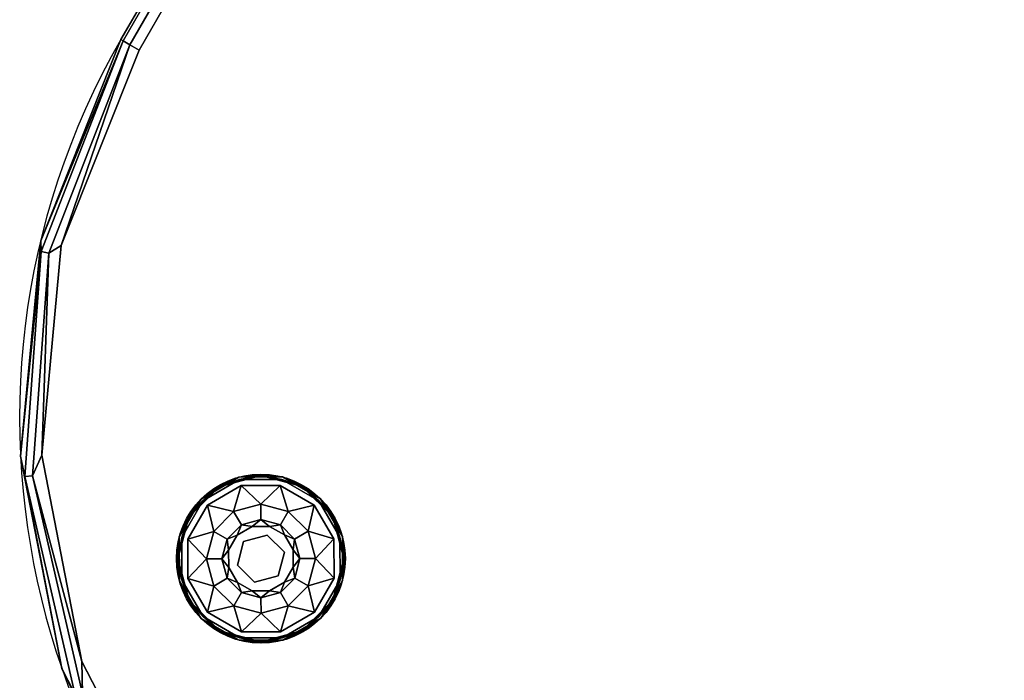
# Model space of a CAD drawing. Extents: x -313 to -117, y -123 to 59.
# Drawn here: x -283 to -272, y -79 to -71 of the extents above; entities that cross this region are included whole.
import ezdxf

# ---------------------------------------------------------------- set-up
doc = ezdxf.new("R2010")
doc.units = 0
doc.header["$LTSCALE"] = 96
doc.header["$MEASUREMENT"] = 0
for name, color, linetype in [('AFUCH-3-GDPL-FXBK', 7, 'Continuous'), ('AFUCH-3-STFB', 7, 'Continuous'), ('AFUCH-P', 7, 'Continuous'), ('MAIN_FURN', 7, 'Continuous')]:
    doc.layers.add(name, color=color, linetype=linetype)

# ---------------------------------------------------------------- blocks, each defined once
blk = doc.blocks.new('3200OB0N2418GG')
at = {"layer": 'AFUCH-3-GDPL-FXBK', "color": 47, "linetype": 'Continuous'}
for points in [[(19.241, -12.534, 0.369), (19.002, -12.638, 0.384), (18.793, -12.793, 0.369)], [(18.793, -12.793, 0.031), (19.002, -12.638, 0.016), (19.241, -12.534, 0.031)], [(19.249, -12.564), (19.008, -12.648, 0.004), (18.815, -12.815)], [(18.815, -12.815, 0.4), (19.008, -12.648, 0.396), (19.249, -12.564, 0.4)], [(19.5, -12.504, 0.384), (19.002, -12.638, 0.384), (19.241, -12.534, 0.369)], [(19.002, -12.638, 0.016), (19.5, -12.504, 0.016), (19.241, -12.534, 0.031)], [(19.5, -12.516, 0.004), (19.008, -12.648, 0.004), (19.249, -12.564)], [(19.008, -12.648, 0.396), (19.5, -12.516, 0.396), (19.249, -12.564, 0.4)], [(19.759, -12.534, 0.369), (19.5, -12.504, 0.384), (19.241, -12.534, 0.369)], [(19.241, -12.534, 0.031), (19.5, -12.504, 0.016), (19.759, -12.534, 0.031)], [(19.751, -12.564), (19.5, -12.516, 0.004), (19.249, -12.564)], [(19.249, -12.564, 0.4), (19.5, -12.516, 0.396), (19.751, -12.564, 0.4)], [(19.998, -12.638, 0.384), (19.5, -12.504, 0.384), (19.759, -12.534, 0.369)], [(19.5, -12.504, 0.016), (19.998, -12.638, 0.016), (19.759, -12.534, 0.031)], [(19.992, -12.648, 0.004), (19.5, -12.516, 0.004), (19.751, -12.564)], [(19.5, -12.516, 0.396), (19.992, -12.648, 0.396), (19.751, -12.564, 0.4)], [(20.185, -12.815), (19.992, -12.648, 0.004), (19.751, -12.564)], [(19.751, -12.564, 0.4), (19.992, -12.648, 0.396), (20.185, -12.815, 0.4)], [(20.207, -12.793, 0.369), (19.998, -12.638, 0.384), (19.759, -12.534, 0.369)], [(19.759, -12.534, 0.031), (19.998, -12.638, 0.016), (20.207, -12.793, 0.031)], [(19.002, -12.638, 0.384), (18.638, -13.002, 0.384), (18.793, -12.793, 0.369)], [(18.638, -13.002, 0.016), (19.002, -12.638, 0.016), (18.793, -12.793, 0.031)], [(19.008, -12.648, 0.004), (18.648, -13.008, 0.004), (18.815, -12.815)], [(18.648, -13.008, 0.396), (19.008, -12.648, 0.396), (18.815, -12.815, 0.4)], [(19.268, -12.635, 0.4), (19.177, -12.941, 0.467), (18.867, -12.867, 0.4)], [(19.5, -12.855, 0.467), (19.177, -12.941, 0.467), (19.268, -12.635, 0.4)], [(19.732, -12.635, 0.4), (19.5, -12.855, 0.467), (19.268, -12.635, 0.4)], [(19.823, -12.941, 0.467), (19.5, -12.855, 0.467), (19.732, -12.635, 0.4)], [(20.133, -12.867, 0.4), (19.823, -12.941, 0.467), (19.732, -12.635, 0.4)], [(20.352, -13.008, 0.004), (19.992, -12.648, 0.004), (20.185, -12.815)], [(19.992, -12.648, 0.396), (20.352, -13.008, 0.396), (20.185, -12.815, 0.4)], [(20.362, -13.002, 0.384), (19.998, -12.638, 0.384), (20.207, -12.793, 0.369)], [(19.998, -12.638, 0.016), (20.362, -13.002, 0.016), (20.207, -12.793, 0.031)], [(18.793, -12.793, 0.369), (18.638, -13.002, 0.384), (18.534, -13.241, 0.369)], [(18.534, -13.241, 0.031), (18.638, -13.002, 0.016), (18.793, -12.793, 0.031)], [(18.815, -12.815), (18.648, -13.008, 0.004), (18.564, -13.249)], [(18.564, -13.249, 0.4), (18.648, -13.008, 0.396), (18.815, -12.815, 0.4)], [(20.436, -13.249), (20.352, -13.008, 0.004), (20.185, -12.815)], [(20.185, -12.815, 0.4), (20.352, -13.008, 0.396), (20.436, -13.249, 0.4)], [(20.466, -13.241, 0.369), (20.362, -13.002, 0.384), (20.207, -12.793, 0.369)], [(20.207, -12.793, 0.031), (20.362, -13.002, 0.016), (20.466, -13.241, 0.031)], [(18.867, -12.867, 0.4), (18.941, -13.177, 0.467), (18.635, -13.268, 0.4)], [(19.177, -12.941, 0.467), (18.941, -13.177, 0.467), (18.867, -12.867, 0.4)], [(20.059, -13.177, 0.467), (19.823, -12.941, 0.467), (20.133, -12.867, 0.4)], [(20.365, -13.268, 0.4), (20.059, -13.177, 0.467), (20.133, -12.867, 0.4)], [(18.638, -13.002, 0.384), (18.504, -13.5, 0.384), (18.534, -13.241, 0.369)], [(18.504, -13.5, 0.016), (18.638, -13.002, 0.016), (18.534, -13.241, 0.031)], [(18.648, -13.008, 0.004), (18.516, -13.5, 0.004), (18.564, -13.249)], [(18.516, -13.5, 0.396), (18.648, -13.008, 0.396), (18.564, -13.249, 0.4)], [(19.269, -13.1, 0.65), (19.5, -13.038, 0.65), (19.398, -13.118, 0.9)], [(19.398, -13.118, 0.9), (19.5, -13.038, 0.65), (19.602, -13.118, 0.9)], [(19.5, -13.038, 0.65), (19.731, -13.1, 0.65), (19.602, -13.118, 0.9)], [(20.484, -13.5, 0.004), (20.352, -13.008, 0.004), (20.436, -13.249)], [(20.352, -13.008, 0.396), (20.484, -13.5, 0.396), (20.436, -13.249, 0.4)], [(20.496, -13.5, 0.384), (20.362, -13.002, 0.384), (20.466, -13.241, 0.369)], [(20.362, -13.002, 0.016), (20.496, -13.5, 0.016), (20.466, -13.241, 0.031)], [(19.1, -13.269, 0.65), (19.269, -13.1, 0.65), (19.221, -13.221, 0.9)], [(19.221, -13.221, 0.9), (19.269, -13.1, 0.65), (19.398, -13.118, 0.9)], [(19.602, -13.118, 0.9), (19.731, -13.1, 0.65), (19.779, -13.221, 0.9)], [(19.731, -13.1, 0.65), (19.9, -13.269, 0.65), (19.779, -13.221, 0.9)], [(18.534, -13.241, 0.369), (18.504, -13.5, 0.384), (18.534, -13.759, 0.369)], [(18.534, -13.759, 0.031), (18.504, -13.5, 0.016), (18.534, -13.241, 0.031)], [(18.564, -13.249), (18.516, -13.5, 0.004), (18.564, -13.751)], [(18.564, -13.751, 0.4), (18.516, -13.5, 0.396), (18.564, -13.249, 0.4)], [(18.941, -13.177, 0.467), (18.855, -13.5, 0.467), (18.635, -13.268, 0.4)], [(18.635, -13.268, 0.4), (18.855, -13.5, 0.467), (18.635, -13.732, 0.4)], [(19.038, -13.5, 0.65), (19.1, -13.269, 0.65), (19.118, -13.398, 0.9)], [(19.118, -13.398, 0.9), (19.1, -13.269, 0.65), (19.221, -13.221, 0.9)], [(19.779, -13.221, 0.9), (19.9, -13.269, 0.65), (19.882, -13.398, 0.9)], [(19.9, -13.269, 0.65), (19.962, -13.5, 0.65), (19.882, -13.398, 0.9)], [(20.145, -13.5, 0.467), (20.059, -13.177, 0.467), (20.365, -13.268, 0.4)], [(20.365, -13.732, 0.4), (20.145, -13.5, 0.467), (20.365, -13.268, 0.4)], [(20.436, -13.751), (20.484, -13.5, 0.004), (20.436, -13.249)], [(20.436, -13.249, 0.4), (20.484, -13.5, 0.396), (20.436, -13.751, 0.4)], [(20.466, -13.759, 0.369), (20.496, -13.5, 0.384), (20.466, -13.241, 0.369)], [(20.466, -13.241, 0.031), (20.496, -13.5, 0.016), (20.466, -13.759, 0.031)], [(19.118, -13.602, 0.9), (19.038, -13.5, 0.65), (19.118, -13.398, 0.9)], [(19.882, -13.398, 0.9), (19.962, -13.5, 0.65), (19.882, -13.602, 0.9)], [(18.504, -13.5, 0.384), (18.638, -13.998, 0.384), (18.534, -13.759, 0.369)], [(18.638, -13.998, 0.016), (18.504, -13.5, 0.016), (18.534, -13.759, 0.031)], [(18.516, -13.5, 0.004), (18.648, -13.992, 0.004), (18.564, -13.751)], [(18.648, -13.992, 0.396), (18.516, -13.5, 0.396), (18.564, -13.751, 0.4)], [(18.855, -13.5, 0.467), (18.941, -13.823, 0.467), (18.635, -13.732, 0.4)], [(19.1, -13.731, 0.65), (19.038, -13.5, 0.65), (19.118, -13.602, 0.9)], [(19.962, -13.5, 0.65), (19.9, -13.731, 0.65), (19.882, -13.602, 0.9)], [(20.059, -13.823, 0.467), (20.145, -13.5, 0.467), (20.365, -13.732, 0.4)], [(20.352, -13.992, 0.004), (20.484, -13.5, 0.004), (20.436, -13.751)], [(20.484, -13.5, 0.396), (20.352, -13.992, 0.396), (20.436, -13.751, 0.4)], [(20.362, -13.998, 0.384), (20.496, -13.5, 0.384), (20.466, -13.759, 0.369)], [(20.496, -13.5, 0.016), (20.362, -13.998, 0.016), (20.466, -13.759, 0.031)], [(19.221, -13.779, 0.9), (19.1, -13.731, 0.65), (19.118, -13.602, 0.9)], [(19.882, -13.602, 0.9), (19.9, -13.731, 0.65), (19.779, -13.779, 0.9)], [(18.564, -13.751), (18.648, -13.992, 0.004), (18.815, -14.185)], [(18.815, -14.185, 0.4), (18.648, -13.992, 0.396), (18.564, -13.751, 0.4)], [(18.635, -13.732, 0.4), (18.941, -13.823, 0.467), (18.867, -14.133, 0.4)], [(19.269, -13.9, 0.65), (19.1, -13.731, 0.65), (19.221, -13.779, 0.9)], [(19.9, -13.731, 0.65), (19.731, -13.9, 0.65), (19.779, -13.779, 0.9)], [(20.133, -14.133, 0.4), (20.059, -13.823, 0.467), (20.365, -13.732, 0.4)], [(20.185, -14.185), (20.352, -13.992, 0.004), (20.436, -13.751)], [(20.436, -13.751, 0.4), (20.352, -13.992, 0.396), (20.185, -14.185, 0.4)], [(18.534, -13.759, 0.369), (18.638, -13.998, 0.384), (18.793, -14.207, 0.369)], [(18.793, -14.207, 0.031), (18.638, -13.998, 0.016), (18.534, -13.759, 0.031)], [(18.941, -13.823, 0.467), (19.177, -14.059, 0.467), (18.867, -14.133, 0.4)], [(19.398, -13.882, 0.9), (19.269, -13.9, 0.65), (19.221, -13.779, 0.9)], [(19.779, -13.779, 0.9), (19.731, -13.9, 0.65), (19.602, -13.882, 0.9)], [(19.823, -14.059, 0.467), (20.059, -13.823, 0.467), (20.133, -14.133, 0.4)], [(20.207, -14.207, 0.369), (20.362, -13.998, 0.384), (20.466, -13.759, 0.369)], [(20.466, -13.759, 0.031), (20.362, -13.998, 0.016), (20.207, -14.207, 0.031)], [(19.5, -13.962, 0.65), (19.269, -13.9, 0.65), (19.398, -13.882, 0.9)], [(19.602, -13.882, 0.9), (19.5, -13.962, 0.65), (19.398, -13.882, 0.9)], [(19.731, -13.9, 0.65), (19.5, -13.962, 0.65), (19.602, -13.882, 0.9)], [(18.638, -13.998, 0.384), (19.002, -14.362, 0.384), (18.793, -14.207, 0.369)], [(19.002, -14.362, 0.016), (18.638, -13.998, 0.016), (18.793, -14.207, 0.031)], [(18.648, -13.992, 0.004), (19.008, -14.352, 0.004), (18.815, -14.185)], [(19.008, -14.352, 0.396), (18.648, -13.992, 0.396), (18.815, -14.185, 0.4)], [(18.867, -14.133, 0.4), (19.177, -14.059, 0.467), (19.268, -14.365, 0.4)], [(19.177, -14.059, 0.467), (19.5, -14.145, 0.467), (19.268, -14.365, 0.4)], [(19.5, -14.145, 0.467), (19.823, -14.059, 0.467), (19.732, -14.365, 0.4)], [(19.732, -14.365, 0.4), (19.823, -14.059, 0.467), (20.133, -14.133, 0.4)], [(19.992, -14.352, 0.004), (20.352, -13.992, 0.004), (20.185, -14.185)], [(20.352, -13.992, 0.396), (19.992, -14.352, 0.396), (20.185, -14.185, 0.4)], [(19.998, -14.362, 0.384), (20.362, -13.998, 0.384), (20.207, -14.207, 0.369)], [(20.362, -13.998, 0.016), (19.998, -14.362, 0.016), (20.207, -14.207, 0.031)], [(18.793, -14.207, 0.369), (19.002, -14.362, 0.384), (19.241, -14.466, 0.369)], [(19.241, -14.466, 0.031), (19.002, -14.362, 0.016), (18.793, -14.207, 0.031)], [(18.815, -14.185), (19.008, -14.352, 0.004), (19.249, -14.436)], [(19.249, -14.436, 0.4), (19.008, -14.352, 0.396), (18.815, -14.185, 0.4)], [(19.268, -14.365, 0.4), (19.5, -14.145, 0.467), (19.732, -14.365, 0.4)], [(19.751, -14.436), (19.992, -14.352, 0.004), (20.185, -14.185)], [(20.185, -14.185, 0.4), (19.992, -14.352, 0.396), (19.751, -14.436, 0.4)], [(19.759, -14.466, 0.369), (19.998, -14.362, 0.384), (20.207, -14.207, 0.369)], [(20.207, -14.207, 0.031), (19.998, -14.362, 0.016), (19.759, -14.466, 0.031)], [(19.002, -14.362, 0.384), (19.5, -14.496, 0.384), (19.241, -14.466, 0.369)], [(19.5, -14.496, 0.016), (19.002, -14.362, 0.016), (19.241, -14.466, 0.031)], [(19.008, -14.352, 0.004), (19.5, -14.484, 0.004), (19.249, -14.436)], [(19.5, -14.484, 0.396), (19.008, -14.352, 0.396), (19.249, -14.436, 0.4)], [(19.249, -14.436), (19.5, -14.484, 0.004), (19.751, -14.436)], [(19.751, -14.436, 0.4), (19.5, -14.484, 0.396), (19.249, -14.436, 0.4)], [(19.5, -14.484, 0.004), (19.992, -14.352, 0.004), (19.751, -14.436)], [(19.992, -14.352, 0.396), (19.5, -14.484, 0.396), (19.751, -14.436, 0.4)], [(19.5, -14.496, 0.384), (19.998, -14.362, 0.384), (19.759, -14.466, 0.369)], [(19.998, -14.362, 0.016), (19.5, -14.496, 0.016), (19.759, -14.466, 0.031)], [(19.241, -14.466, 0.369), (19.5, -14.496, 0.384), (19.759, -14.466, 0.369)], [(19.759, -14.466, 0.031), (19.5, -14.496, 0.016), (19.241, -14.466, 0.031)]]:
    blk.add_3dface(points, dxfattribs=at)
for points, invisible_edges in [([(19.241, -12.534, 0.031), (18.793, -12.793, 0.369), (18.793, -12.793, 0.031)], 1), ([(19.241, -12.534, 0.369), (18.793, -12.793, 0.369), (19.241, -12.534, 0.031)], 2), ([(19.249, -12.564, 0.4), (19.268, -12.635, 0.4), (18.815, -12.815, 0.4)], 3), ([(19.249, -12.564), (18.815, -12.815), (20.436, -13.751)], 14), ([(19.002, -12.638, 0.384), (19.5, -12.504, 0.384), (19.008, -12.648, 0.396)], 2), ([(19.5, -12.504, 0.016), (19.002, -12.638, 0.016), (19.5, -12.516, 0.004)], 2), ([(19.5, -12.516, 0.004), (19.002, -12.638, 0.016), (19.008, -12.648, 0.004)], 1), ([(19.008, -12.648, 0.396), (19.5, -12.504, 0.384), (19.5, -12.516, 0.396)], 1), ([(19.759, -12.534, 0.031), (19.241, -12.534, 0.369), (19.241, -12.534, 0.031)], 1), ([(19.759, -12.534, 0.369), (19.241, -12.534, 0.369), (19.759, -12.534, 0.031)], 2), ([(19.732, -12.635, 0.4), (19.268, -12.635, 0.4), (19.249, -12.564, 0.4)], 14), ([(19.751, -12.564, 0.4), (19.732, -12.635, 0.4), (19.249, -12.564, 0.4)], 3), ([(20.436, -13.249), (19.249, -12.564), (20.436, -13.751)], 3), ([(19.751, -12.564), (19.249, -12.564), (20.436, -13.249)], 14), ([(19.5, -12.504, 0.384), (19.998, -12.638, 0.384), (19.5, -12.516, 0.396)], 2), ([(19.992, -12.648, 0.004), (19.5, -12.504, 0.016), (19.5, -12.516, 0.004)], 1), ([(19.998, -12.638, 0.016), (19.5, -12.504, 0.016), (19.992, -12.648, 0.004)], 2), ([(19.5, -12.516, 0.396), (19.998, -12.638, 0.384), (19.992, -12.648, 0.396)], 1), ([(20.133, -12.867, 0.4), (19.732, -12.635, 0.4), (19.751, -12.564, 0.4)], 14), ([(20.185, -12.815, 0.4), (20.133, -12.867, 0.4), (19.751, -12.564, 0.4)], 3), ([(20.185, -12.815), (19.751, -12.564), (20.436, -13.249)], 2), ([(20.207, -12.793, 0.031), (19.759, -12.534, 0.369), (19.759, -12.534, 0.031)], 1), ([(20.207, -12.793, 0.369), (19.759, -12.534, 0.369), (20.207, -12.793, 0.031)], 2), ([(18.638, -13.002, 0.384), (19.002, -12.638, 0.384), (18.648, -13.008, 0.396)], 2), ([(19.002, -12.638, 0.016), (18.638, -13.002, 0.016), (19.008, -12.648, 0.004)], 2), ([(19.008, -12.648, 0.004), (18.638, -13.002, 0.016), (18.648, -13.008, 0.004)], 1), ([(18.648, -13.008, 0.396), (19.002, -12.638, 0.384), (19.008, -12.648, 0.396)], 1), ([(19.268, -12.635, 0.4), (18.867, -12.867, 0.4), (18.815, -12.815, 0.4)], 14), ([(19.998, -12.638, 0.384), (20.362, -13.002, 0.384), (19.992, -12.648, 0.396)], 2), ([(20.352, -13.008, 0.004), (19.998, -12.638, 0.016), (19.992, -12.648, 0.004)], 1), ([(19.992, -12.648, 0.396), (20.362, -13.002, 0.384), (20.352, -13.008, 0.396)], 1), ([(20.362, -13.002, 0.016), (19.998, -12.638, 0.016), (20.352, -13.008, 0.004)], 2), ([(18.793, -12.793, 0.031), (18.534, -13.241, 0.369), (18.534, -13.241, 0.031)], 1), ([(18.793, -12.793, 0.369), (18.534, -13.241, 0.369), (18.793, -12.793, 0.031)], 2), ([(18.815, -12.815, 0.4), (18.635, -13.268, 0.4), (18.564, -13.249, 0.4)], 3), ([(18.815, -12.815), (18.564, -13.249), (20.185, -14.185)], 14), ([(18.815, -12.815, 0.4), (18.867, -12.867, 0.4), (18.635, -13.268, 0.4)], 13), ([(20.436, -13.751), (18.815, -12.815), (20.185, -14.185)], 3), ([(20.436, -13.249, 0.4), (20.133, -12.867, 0.4), (20.185, -12.815, 0.4)], 3), ([(20.466, -13.241, 0.031), (20.207, -12.793, 0.369), (20.207, -12.793, 0.031)], 1), ([(20.466, -13.241, 0.369), (20.207, -12.793, 0.369), (20.466, -13.241, 0.031)], 2), ([(19.5, -12.855, 0.467), (19.269, -13.1, 0.65), (19.177, -12.941, 0.467)], 1), ([(19.5, -13.038, 0.65), (19.269, -13.1, 0.65), (19.5, -12.855, 0.467)], 2), ([(19.823, -12.941, 0.467), (19.5, -13.038, 0.65), (19.5, -12.855, 0.467)], 1), ([(20.365, -13.268, 0.4), (20.133, -12.867, 0.4), (20.436, -13.249, 0.4)], 14), ([(18.504, -13.5, 0.384), (18.638, -13.002, 0.384), (18.516, -13.5, 0.396)], 2), ([(18.638, -13.002, 0.016), (18.504, -13.5, 0.016), (18.648, -13.008, 0.004)], 2), ([(18.648, -13.008, 0.004), (18.504, -13.5, 0.016), (18.516, -13.5, 0.004)], 1), ([(18.516, -13.5, 0.396), (18.638, -13.002, 0.384), (18.648, -13.008, 0.396)], 1), ([(19.177, -12.941, 0.467), (19.1, -13.269, 0.65), (18.941, -13.177, 0.467)], 1), ([(19.269, -13.1, 0.65), (19.1, -13.269, 0.65), (19.177, -12.941, 0.467)], 2), ([(19.731, -13.1, 0.65), (19.5, -13.038, 0.65), (19.823, -12.941, 0.467)], 2), ([(20.059, -13.177, 0.467), (19.731, -13.1, 0.65), (19.823, -12.941, 0.467)], 1), ([(20.362, -13.002, 0.384), (20.496, -13.5, 0.384), (20.352, -13.008, 0.396)], 2), ([(20.484, -13.5, 0.004), (20.362, -13.002, 0.016), (20.352, -13.008, 0.004)], 1), ([(20.352, -13.008, 0.396), (20.496, -13.5, 0.384), (20.484, -13.5, 0.396)], 1), ([(20.496, -13.5, 0.016), (20.362, -13.002, 0.016), (20.484, -13.5, 0.004)], 2), ([(19.221, -13.221, 1.325), (19.398, -13.118, 1.325), (19.296, -13.296, 1.325)], 14), ([(19.221, -13.221, 1.325), (19.398, -13.118, 0.9), (19.398, -13.118, 1.325)], 1), ([(19.221, -13.221, 0.9), (19.398, -13.118, 0.9), (19.221, -13.221, 1.325)], 2), ([(19.296, -13.296, 1.325), (19.398, -13.118, 1.325), (19.575, -13.221, 1.325)], 3), ([(19.398, -13.118, 1.325), (19.602, -13.118, 1.325), (19.575, -13.221, 1.325)], 14), ([(19.398, -13.118, 1.325), (19.602, -13.118, 0.9), (19.602, -13.118, 1.325)], 1), ([(19.398, -13.118, 0.9), (19.602, -13.118, 0.9), (19.398, -13.118, 1.325)], 2), ([(19.602, -13.118, 1.325), (19.779, -13.221, 1.325), (19.575, -13.221, 1.325)], 14), ([(19.602, -13.118, 1.325), (19.779, -13.221, 0.9), (19.779, -13.221, 1.325)], 1), ([(19.602, -13.118, 0.9), (19.779, -13.221, 0.9), (19.602, -13.118, 1.325)], 2), ([(19.9, -13.269, 0.65), (19.731, -13.1, 0.65), (20.059, -13.177, 0.467)], 2), ([(18.534, -13.241, 0.031), (18.534, -13.759, 0.369), (18.534, -13.759, 0.031)], 1), ([(18.534, -13.241, 0.369), (18.534, -13.759, 0.369), (18.534, -13.241, 0.031)], 2), ([(18.564, -13.249, 0.4), (18.635, -13.732, 0.4), (18.564, -13.751, 0.4)], 3), ([(18.635, -13.268, 0.4), (18.635, -13.732, 0.4), (18.564, -13.249, 0.4)], 14), ([(20.185, -14.185), (18.564, -13.249), (19.751, -14.436)], 3), ([(18.564, -13.751), (19.751, -14.436), (18.564, -13.249)], 3), ([(18.941, -13.177, 0.467), (19.038, -13.5, 0.65), (18.855, -13.5, 0.467)], 1), ([(19.1, -13.269, 0.65), (19.038, -13.5, 0.65), (18.941, -13.177, 0.467)], 2), ([(19.118, -13.398, 1.325), (19.221, -13.221, 1.325), (19.296, -13.296, 1.325)], 14), ([(19.118, -13.398, 1.325), (19.221, -13.221, 0.9), (19.221, -13.221, 1.325)], 1), ([(19.118, -13.398, 0.9), (19.221, -13.221, 0.9), (19.118, -13.398, 1.325)], 2), ([(19.296, -13.296, 1.5), (19.575, -13.221, 1.325), (19.575, -13.221, 1.5)], 1), ([(19.296, -13.296, 1.325), (19.575, -13.221, 1.325), (19.296, -13.296, 1.5)], 2), ([(19.296, -13.296, 1.5), (19.575, -13.221, 1.5), (19.704, -13.704, 1.5)], 14), ([(19.575, -13.221, 1.325), (19.779, -13.221, 1.325), (19.779, -13.425, 1.325)], 3), ([(19.575, -13.221, 1.5), (19.779, -13.425, 1.325), (19.779, -13.425, 1.5)], 1), ([(19.575, -13.221, 1.325), (19.779, -13.425, 1.325), (19.575, -13.221, 1.5)], 2), ([(19.704, -13.704, 1.5), (19.575, -13.221, 1.5), (19.779, -13.425, 1.5)], 1), ([(19.779, -13.221, 1.325), (19.882, -13.398, 1.325), (19.779, -13.425, 1.325)], 14), ([(19.779, -13.221, 1.325), (19.882, -13.398, 0.9), (19.882, -13.398, 1.325)], 1), ([(19.779, -13.221, 0.9), (19.882, -13.398, 0.9), (19.779, -13.221, 1.325)], 2), ([(20.145, -13.5, 0.467), (19.9, -13.269, 0.65), (20.059, -13.177, 0.467)], 1), ([(19.962, -13.5, 0.65), (19.9, -13.269, 0.65), (20.145, -13.5, 0.467)], 2), ([(20.436, -13.751, 0.4), (20.365, -13.268, 0.4), (20.436, -13.249, 0.4)], 3), ([(20.365, -13.732, 0.4), (20.365, -13.268, 0.4), (20.436, -13.751, 0.4)], 14), ([(20.466, -13.759, 0.031), (20.466, -13.241, 0.369), (20.466, -13.241, 0.031)], 1), ([(20.466, -13.759, 0.369), (20.466, -13.241, 0.369), (20.466, -13.759, 0.031)], 2), ([(19.221, -13.575, 1.325), (19.118, -13.398, 1.325), (19.296, -13.296, 1.325)], 3), ([(19.118, -13.602, 1.325), (19.118, -13.398, 1.325), (19.221, -13.575, 1.325)], 14), ([(19.118, -13.602, 1.325), (19.118, -13.398, 0.9), (19.118, -13.398, 1.325)], 1), ([(19.118, -13.602, 0.9), (19.118, -13.398, 0.9), (19.118, -13.602, 1.325)], 2), ([(19.221, -13.575, 1.5), (19.296, -13.296, 1.325), (19.296, -13.296, 1.5)], 1), ([(19.221, -13.575, 1.325), (19.296, -13.296, 1.325), (19.221, -13.575, 1.5)], 2), ([(19.221, -13.575, 1.5), (19.296, -13.296, 1.5), (19.425, -13.779, 1.5)], 2), ([(19.425, -13.779, 1.5), (19.296, -13.296, 1.5), (19.704, -13.704, 1.5)], 3), ([(19.882, -13.398, 1.325), (19.882, -13.602, 1.325), (19.779, -13.425, 1.325)], 14), ([(19.882, -13.398, 1.325), (19.882, -13.602, 0.9), (19.882, -13.602, 1.325)], 1), ([(19.882, -13.398, 0.9), (19.882, -13.602, 0.9), (19.882, -13.398, 1.325)], 2), ([(18.648, -13.992, 0.396), (18.504, -13.5, 0.384), (18.516, -13.5, 0.396)], 1), ([(18.638, -13.998, 0.384), (18.504, -13.5, 0.384), (18.648, -13.992, 0.396)], 2), ([(18.504, -13.5, 0.016), (18.638, -13.998, 0.016), (18.516, -13.5, 0.004)], 2), ([(18.516, -13.5, 0.004), (18.638, -13.998, 0.016), (18.648, -13.992, 0.004)], 1), ([(18.855, -13.5, 0.467), (19.1, -13.731, 0.65), (18.941, -13.823, 0.467)], 1), ([(19.038, -13.5, 0.65), (19.1, -13.731, 0.65), (18.855, -13.5, 0.467)], 2), ([(19.779, -13.425, 1.325), (19.882, -13.602, 1.325), (19.704, -13.704, 1.325)], 3), ([(19.779, -13.425, 1.5), (19.704, -13.704, 1.325), (19.704, -13.704, 1.5)], 1), ([(19.779, -13.425, 1.325), (19.704, -13.704, 1.325), (19.779, -13.425, 1.5)], 2), ([(19.9, -13.731, 0.65), (19.962, -13.5, 0.65), (20.059, -13.823, 0.467)], 2), ([(20.059, -13.823, 0.467), (19.962, -13.5, 0.65), (20.145, -13.5, 0.467)], 1), ([(20.484, -13.5, 0.396), (20.362, -13.998, 0.384), (20.352, -13.992, 0.396)], 1), ([(20.352, -13.992, 0.004), (20.496, -13.5, 0.016), (20.484, -13.5, 0.004)], 1), ([(20.362, -13.998, 0.016), (20.496, -13.5, 0.016), (20.352, -13.992, 0.004)], 2), ([(20.496, -13.5, 0.384), (20.362, -13.998, 0.384), (20.484, -13.5, 0.396)], 2), ([(19.221, -13.779, 1.325), (19.118, -13.602, 1.325), (19.221, -13.575, 1.325)], 14), ([(19.221, -13.779, 1.325), (19.118, -13.602, 0.9), (19.118, -13.602, 1.325)], 1), ([(19.221, -13.779, 0.9), (19.118, -13.602, 0.9), (19.221, -13.779, 1.325)], 2), ([(19.425, -13.779, 1.325), (19.221, -13.779, 1.325), (19.221, -13.575, 1.325)], 3), ([(19.425, -13.779, 1.5), (19.221, -13.575, 1.325), (19.221, -13.575, 1.5)], 1), ([(19.425, -13.779, 1.325), (19.221, -13.575, 1.325), (19.425, -13.779, 1.5)], 2), ([(19.882, -13.602, 1.325), (19.779, -13.779, 1.325), (19.704, -13.704, 1.325)], 14), ([(19.882, -13.602, 1.325), (19.779, -13.779, 0.9), (19.779, -13.779, 1.325)], 1), ([(19.882, -13.602, 0.9), (19.779, -13.779, 0.9), (19.882, -13.602, 1.325)], 2), ([(18.635, -13.732, 0.4), (18.867, -14.133, 0.4), (18.564, -13.751, 0.4)], 14), ([(18.564, -13.751, 0.4), (18.867, -14.133, 0.4), (18.815, -14.185, 0.4)], 3), ([(19.249, -14.436), (19.751, -14.436), (18.564, -13.751)], 14), ([(18.815, -14.185), (19.249, -14.436), (18.564, -13.751)], 2), ([(19.1, -13.731, 0.65), (19.269, -13.9, 0.65), (18.941, -13.823, 0.467)], 2), ([(19.704, -13.704, 1.325), (19.602, -13.882, 1.325), (19.425, -13.779, 1.325)], 3), ([(19.704, -13.704, 1.5), (19.425, -13.779, 1.325), (19.425, -13.779, 1.5)], 1), ([(19.704, -13.704, 1.325), (19.425, -13.779, 1.325), (19.704, -13.704, 1.5)], 2), ([(19.704, -13.704, 1.325), (19.779, -13.779, 1.325), (19.602, -13.882, 1.325)], 13), ([(19.731, -13.9, 0.65), (19.9, -13.731, 0.65), (19.823, -14.059, 0.467)], 2), ([(19.823, -14.059, 0.467), (19.9, -13.731, 0.65), (20.059, -13.823, 0.467)], 1), ([(20.133, -14.133, 0.4), (20.365, -13.732, 0.4), (20.185, -14.185, 0.4)], 14), ([(20.185, -14.185, 0.4), (20.365, -13.732, 0.4), (20.436, -13.751, 0.4)], 3), ([(18.534, -13.759, 0.031), (18.793, -14.207, 0.369), (18.793, -14.207, 0.031)], 1), ([(18.534, -13.759, 0.369), (18.793, -14.207, 0.369), (18.534, -13.759, 0.031)], 2), ([(18.941, -13.823, 0.467), (19.269, -13.9, 0.65), (19.177, -14.059, 0.467)], 1), ([(19.398, -13.882, 1.325), (19.221, -13.779, 1.325), (19.425, -13.779, 1.325)], 14), ([(19.398, -13.882, 1.325), (19.221, -13.779, 0.9), (19.221, -13.779, 1.325)], 1), ([(19.398, -13.882, 0.9), (19.221, -13.779, 0.9), (19.398, -13.882, 1.325)], 2), ([(19.602, -13.882, 1.325), (19.398, -13.882, 1.325), (19.425, -13.779, 1.325)], 14), ([(19.779, -13.779, 1.325), (19.602, -13.882, 0.9), (19.602, -13.882, 1.325)], 1), ([(19.779, -13.779, 0.9), (19.602, -13.882, 0.9), (19.779, -13.779, 1.325)], 2), ([(20.207, -14.207, 0.031), (20.466, -13.759, 0.369), (20.466, -13.759, 0.031)], 1), ([(20.207, -14.207, 0.369), (20.466, -13.759, 0.369), (20.207, -14.207, 0.031)], 2), ([(19.269, -13.9, 0.65), (19.5, -13.962, 0.65), (19.177, -14.059, 0.467)], 2), ([(19.177, -14.059, 0.467), (19.5, -13.962, 0.65), (19.5, -14.145, 0.467)], 1), ([(19.602, -13.882, 1.325), (19.398, -13.882, 0.9), (19.398, -13.882, 1.325)], 1), ([(19.602, -13.882, 0.9), (19.398, -13.882, 0.9), (19.602, -13.882, 1.325)], 2), ([(19.5, -14.145, 0.467), (19.731, -13.9, 0.65), (19.823, -14.059, 0.467)], 1), ([(19.5, -13.962, 0.65), (19.731, -13.9, 0.65), (19.5, -14.145, 0.467)], 2), ([(19.008, -14.352, 0.396), (18.638, -13.998, 0.384), (18.648, -13.992, 0.396)], 1), ([(18.638, -13.998, 0.016), (19.002, -14.362, 0.016), (18.648, -13.992, 0.004)], 2), ([(19.002, -14.362, 0.384), (18.638, -13.998, 0.384), (19.008, -14.352, 0.396)], 2), ([(18.648, -13.992, 0.004), (19.002, -14.362, 0.016), (19.008, -14.352, 0.004)], 1), ([(20.352, -13.992, 0.396), (19.998, -14.362, 0.384), (19.992, -14.352, 0.396)], 1), ([(19.992, -14.352, 0.004), (20.362, -13.998, 0.016), (20.352, -13.992, 0.004)], 1), ([(19.998, -14.362, 0.016), (20.362, -13.998, 0.016), (19.992, -14.352, 0.004)], 2), ([(20.362, -13.998, 0.384), (19.998, -14.362, 0.384), (20.352, -13.992, 0.396)], 2), ([(18.793, -14.207, 0.031), (19.241, -14.466, 0.369), (19.241, -14.466, 0.031)], 1), ([(18.793, -14.207, 0.369), (19.241, -14.466, 0.369), (18.793, -14.207, 0.031)], 2), ([(18.815, -14.185, 0.4), (18.867, -14.133, 0.4), (19.249, -14.436, 0.4)], 3), ([(18.867, -14.133, 0.4), (19.268, -14.365, 0.4), (19.249, -14.436, 0.4)], 14), ([(19.732, -14.365, 0.4), (20.133, -14.133, 0.4), (19.751, -14.436, 0.4)], 14), ([(19.751, -14.436, 0.4), (20.133, -14.133, 0.4), (20.185, -14.185, 0.4)], 3), ([(19.759, -14.466, 0.031), (20.207, -14.207, 0.369), (20.207, -14.207, 0.031)], 1), ([(19.759, -14.466, 0.369), (20.207, -14.207, 0.369), (19.759, -14.466, 0.031)], 2), ([(19.5, -14.484, 0.396), (19.002, -14.362, 0.384), (19.008, -14.352, 0.396)], 1), ([(19.002, -14.362, 0.016), (19.5, -14.496, 0.016), (19.008, -14.352, 0.004)], 2), ([(19.5, -14.496, 0.384), (19.002, -14.362, 0.384), (19.5, -14.484, 0.396)], 2), ([(19.008, -14.352, 0.004), (19.5, -14.496, 0.016), (19.5, -14.484, 0.004)], 1), ([(19.249, -14.436, 0.4), (19.268, -14.365, 0.4), (19.751, -14.436, 0.4)], 3), ([(19.268, -14.365, 0.4), (19.732, -14.365, 0.4), (19.751, -14.436, 0.4)], 14), ([(19.992, -14.352, 0.396), (19.5, -14.496, 0.384), (19.5, -14.484, 0.396)], 1), ([(19.998, -14.362, 0.384), (19.5, -14.496, 0.384), (19.992, -14.352, 0.396)], 2), ([(19.5, -14.484, 0.004), (19.998, -14.362, 0.016), (19.992, -14.352, 0.004)], 1), ([(19.5, -14.496, 0.016), (19.998, -14.362, 0.016), (19.5, -14.484, 0.004)], 2), ([(19.241, -14.466, 0.031), (19.759, -14.466, 0.369), (19.759, -14.466, 0.031)], 1), ([(19.241, -14.466, 0.369), (19.759, -14.466, 0.369), (19.241, -14.466, 0.031)], 2)]:
    blk.add_3dface(points, dxfattribs=dict(at, invisible_edges=invisible_edges))
at = {"layer": 'AFUCH-3-STFB', "color": 40, "linetype": 'Continuous'}
for points, invisible_edges in [([(9, 0, 1.5), (15, -18, 1.5), (15, 0, 1.5)], 3), ([(15, -18, 1.5), (23.908, -10.281, 1.5), (15, 0, 1.5)], 15), ([(0.092, -7.719, 1.5), (9, -18, 1.5), (9, 0, 1.5)], 15), ([(9, -18, 1.5), (15, -18, 1.5), (9, 0, 1.5)], 14), ([(0.339, -10.245, 17.5), (9, -0.25, 17.5), (9, -17.75, 17.5)], 15), ([(9, -17.75, 17.5), (15, -0.25, 17.5), (15, -17.75, 17.5)], 3), ([(9, -0.25, 17.5), (15, -0.25, 17.5), (9, -17.75, 17.5)], 14), ([(15, -0.25, 17.5), (23.661, -7.755, 17.5), (15, -17.75, 17.5)], 15), ([(23.661, -7.755, 17.5), (23.661, -10.245, 17.5), (15, -17.75, 17.5)], 14), ([(15, -17.75, 17.5), (23.661, -10.245, 17.5), (22.959, -12.635, 17.5)], 13), ([(23.187, -12.739, 1.5), (23.908, -10.281, 1.5), (15, -18, 1.5)], 14), ([(22.959, -12.635, 17.5), (21.613, -14.73, 17.5), (15, -17.75, 17.5)], 14), ([(21.802, -14.894, 1.5), (23.187, -12.739, 1.5), (15, -18, 1.5)], 14), ([(21.802, -14.894, 17.25), (23.187, -12.739, 17.25), (23.187, -12.739, 1.5)], 12), ([(21.802, -14.894, 1.5), (21.802, -14.894, 17.25), (23.187, -12.739, 1.5)], 2), ([(21.939, -14.533, 17.467), (20.051, -16.408, 17.375), (19.999, -16.333, 17.467)], 1), ([(22.01, -14.591, 17.375), (20.051, -16.408, 17.375), (21.939, -14.533, 17.467)], 2), ([(21.613, -14.73, 17.5), (19.731, -16.361, 17.5), (15, -17.75, 17.5)], 14), ([(15, -18, 1.5), (19.866, -16.571, 1.5), (21.802, -14.894, 1.5)], 13), ([(19.866, -16.571, 17.25), (21.802, -14.894, 17.25), (21.802, -14.894, 1.5)], 12), ([(19.866, -16.571, 1.5), (19.866, -16.571, 17.25), (21.802, -14.894, 1.5)], 2), ([(15, -17.75, 17.5), (19.731, -16.361, 17.5), (17.465, -17.396, 17.5)], 1), ([(19.999, -16.333, 17.467), (17.643, -17.568, 17.375), (17.616, -17.481, 17.467)], 1), ([(20.051, -16.408, 17.375), (17.643, -17.568, 17.375), (19.999, -16.333, 17.467)], 2), ([(17.536, -17.635, 1.5), (19.866, -16.571, 1.5), (15, -18, 1.5)], 2), ([(17.536, -17.635, 17.25), (19.866, -16.571, 17.25), (19.866, -16.571, 1.5)], 12), ([(17.536, -17.635, 1.5), (17.536, -17.635, 17.25), (19.866, -16.571, 1.5)], 2), ([(17.616, -17.481, 17.467), (15, -17.967, 17.375), (15, -17.875, 17.467)], 1), ([(17.643, -17.568, 17.375), (15, -17.967, 17.375), (17.616, -17.481, 17.467)], 2), ([(15, -18, 17.25), (17.536, -17.635, 17.25), (17.536, -17.635, 1.5)], 12), ([(15, -18, 1.5), (15, -18, 17.25), (17.536, -17.635, 1.5)], 2), ([(15, -17.75, 17.5), (9, -17.875, 17.467), (9, -17.75, 17.5)], 1), ([(15, -17.875, 17.467), (9, -17.875, 17.467), (15, -17.75, 17.5)], 2), ([(9, -17.967, 17.375), (9, -17.875, 17.467), (15, -17.875, 17.467)], 12), ([(15, -17.967, 17.375), (9, -17.967, 17.375), (15, -17.875, 17.467)], 2), ([(9, -18, 17.25), (9, -17.967, 17.375), (15, -17.967, 17.375)], 12), ([(15, -18, 17.25), (9, -18, 17.25), (15, -17.967, 17.375)], 2), ([(15, -18, 17.25), (9, -18, 1.5), (9, -18, 17.25)], 1), ([(15, -18, 1.5), (9, -18, 1.5), (15, -18, 17.25)], 2)]:
    blk.add_3dface(points, dxfattribs=dict(at, invisible_edges=invisible_edges))
for points in [[(21.613, -14.73, 17.5), (22.959, -12.635, 17.5), (21.939, -14.533, 17.467)], [(22.01, -14.591, 17.375), (23.187, -12.739, 17.25), (21.802, -14.894, 17.25)], [(19.999, -16.333, 17.467), (21.613, -14.73, 17.5), (21.939, -14.533, 17.467)], [(22.01, -14.591, 17.375), (21.802, -14.894, 17.25), (20.051, -16.408, 17.375)], [(19.731, -16.361, 17.5), (21.613, -14.73, 17.5), (19.999, -16.333, 17.467)], [(20.051, -16.408, 17.375), (21.802, -14.894, 17.25), (19.866, -16.571, 17.25)], [(17.465, -17.396, 17.5), (19.731, -16.361, 17.5), (17.616, -17.481, 17.467)], [(17.616, -17.481, 17.467), (19.731, -16.361, 17.5), (19.999, -16.333, 17.467)], [(20.051, -16.408, 17.375), (19.866, -16.571, 17.25), (17.643, -17.568, 17.375)], [(17.643, -17.568, 17.375), (19.866, -16.571, 17.25), (17.536, -17.635, 17.25)], [(15, -17.875, 17.467), (17.465, -17.396, 17.5), (17.616, -17.481, 17.467)], [(15, -17.75, 17.5), (17.465, -17.396, 17.5), (15, -17.875, 17.467)], [(17.643, -17.568, 17.375), (17.536, -17.635, 17.25), (15, -17.967, 17.375)], [(15, -17.967, 17.375), (17.536, -17.635, 17.25), (15, -18, 17.25)]]:
    blk.add_3dface(points, dxfattribs=at)
at = {"layer": 'AFUCH-P', "color": 1, "linetype": 'Continuous'}
blk.add_line((15, -18), (9, -18), dxfattribs=at)
blk.add_circle((19.5, -13.5), 1, dxfattribs=at)
for centre, start, end in [((9, -9), 90, 270), ((15, -9), 270, 90)]:
    blk.add_arc(centre, 9, start, end, dxfattribs=at)

msp = doc.modelspace()

# ---------------------------------------------------------------- block references
at = {"layer": 'MAIN_FURN', "linetype": 'Continuous', "rotation": -119.8922653198242}
msp.add_blockref('3200OB0N2418GG', (-259.121, -67.659), dxfattribs=at)

doc.saveas('drawing.dxf')
